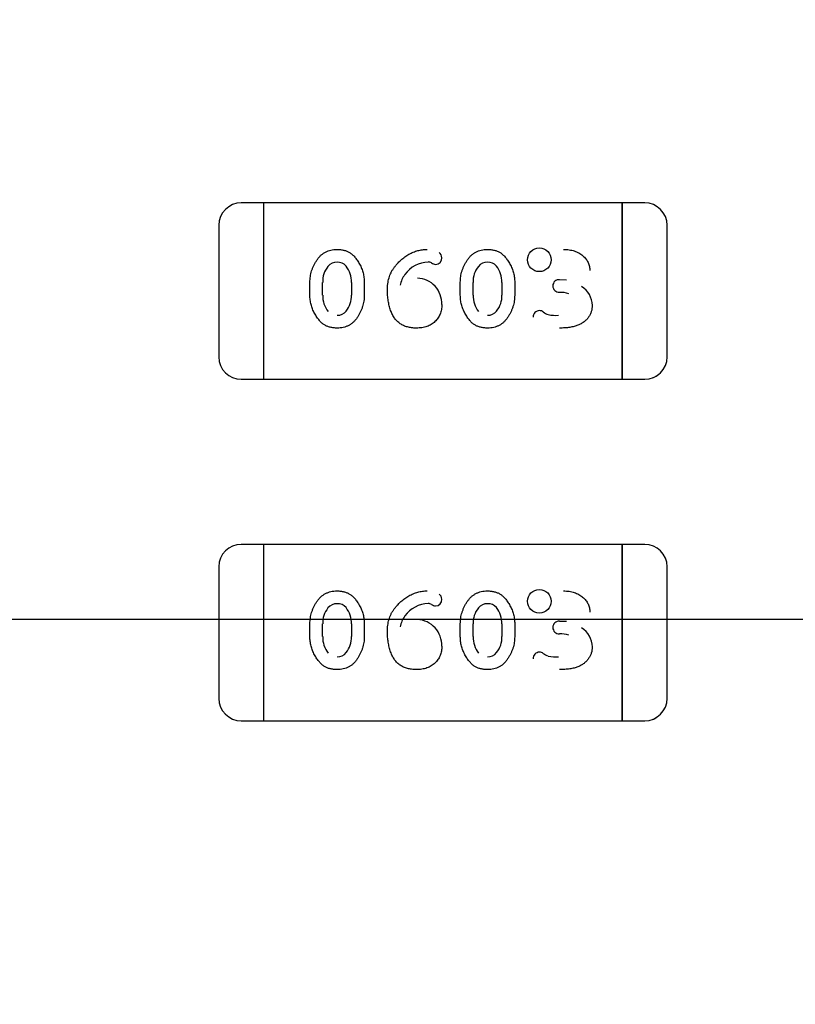
# Model space of a CAD drawing. Units: millimetres. Extents: x 0 to 415, y 0 to 291.
# Drawn here: x 210 to 211, y 267 to 267 of the extents above; entities that cross this region are included whole.
import ezdxf
from ezdxf.enums import TextEntityAlignment as Align
from ezdxf.lldxf.tags import DXFTag

# ---------------------------------------------------------------- set-up
doc = ezdxf.new("R2010")
doc.units = ezdxf.units.MM
doc.layers.add('Default', color=7, linetype='Continuous')
doc.layers.add('EL89770001', color=7, linetype='Continuous')
doc.styles.add('SEACAD_Solid_Edge_ISO', font='txt')
doc.styles.add('SEACAD_Solid_Edge_ISOB', font='seisobd.ttf')
tags = doc.linetypes.add('HIDDEN2', pattern=[4.762499999999999, 3.175, -1.5875]).pattern_tags.tags
tags[6:7] = [DXFTag(74, 4), DXFTag(75, 0), DXFTag(340, '0'), DXFTag(46, 0.0), DXFTag(50, 0.0), DXFTag(44, 0.0), DXFTag(45, 0.0)]
tags[4:5] = [DXFTag(74, 4), DXFTag(75, 0), DXFTag(340, '0'), DXFTag(46, 0.0), DXFTag(50, 0.0), DXFTag(44, 0.0), DXFTag(45, 0.0)]
doc.dimstyles.new('ANGELOPO', dxfattribs={"dimtxt": 2.8, "dimasz": 2.24, "dimexe": 0.5599999999999999, "dimexo": 0.84, "dimgap": 0.5599999999999999, "dimtad": 1, "dimdec": 1, "dimlfac": 16.66666666666666, "dimtxsty": 'SEACAD_Solid_Edge_ISO', "dimblk1": '_SE_FILLED', "dimblk2": '_SE_FILLED', "dimsah": 1, "dimcen": 1.4, "dimadec": 1, "dimazin": 0, "dimtfac": 0.7, "dimtmove": 0, "dimatfit": 3, "dimfxl": 1, "dimarcsym": 0})

# ---------------------------------------------------------------- blocks, each defined once
blk = doc.blocks.new('SE')
at = {"layer": 'EL89770001', "color": 7, "linetype": 'HIDDEN2'}
for p, q in [((210.3885777448389, 267.3853381949032), (210.3825769948389, 267.3853381949032)), ((210.3885777448389, 267.3853381949032), (210.3885777448389, 267.3806137949032)), ((210.3885777448389, 267.3853381949032), (210.3885777448389, 267.3806137949032)), ((210.4845897448389, 267.3853381949032), (210.3885777448389, 267.3853381949032)), ((210.4845897448389, 267.3853381949032), (210.4845897448389, 267.3806137949032)), ((210.4905904948389, 267.3853381949032), (210.4845897448389, 267.3853381949032)), ((210.4845897448389, 267.3806137949032), (210.4845897448389, 267.3853381949032)), ((210.3765762448389, 267.3793374449032), (210.3765762448389, 267.3440949449032)), ((210.3885777448389, 267.3806137949032), (210.3885777448389, 267.3428185949032)), ((210.3885777448389, 267.3806137949032), (210.3885777448389, 267.3428185949032)), ((210.4845897448389, 267.3806137949032), (210.4845897448389, 267.3428185949032)), ((210.4845897448389, 267.3428185949032), (210.4845897448389, 267.3806137949032)), ((210.4965912448389, 267.3440949449032), (210.4965912448389, 267.3793374449032)), ((210.4009663900002, 267.3605886346209), (210.4009663900002, 267.3640826197015)), ((210.4043811324715, 267.3606417414309), (210.4043811324715, 267.3640302647592)), ((210.404389662507, 267.3640302647592), (210.4044021325517, 267.3640224541053)), ((210.4121081574845, 267.3640295184441), (210.4121081574845, 267.3606410539932)), ((210.4155230480647, 267.3640826197015), (210.4155230480647, 267.3605886346209)), ((210.4412294867744, 267.3605886346209), (210.4412294867744, 267.3640826197015)), ((210.4446442292457, 267.3606417414309), (210.4446442292457, 267.3640302647195)), ((210.4446527585408, 267.3640302647195), (210.4446652292347, 267.3640224541006)), ((210.4523712542587, 267.3640295184441), (210.4523712542587, 267.3606410539932)), ((210.4557861448389, 267.3640826197015), (210.4557861448389, 267.3605886346209)), ((210.4677990725657, 267.3647710030119), (210.4696498644554, 267.3647667147228)), ((210.4121006347415, 267.3606410539932), (210.412088809272, 267.3606490845075)), ((210.4523637315157, 267.3606410539932), (210.4523519060461, 267.3606490845075)), ((210.4677680035043, 267.3613902299841), (210.4677680779069, 267.3613887687453)), ((210.3885777448389, 267.3428185949032), (210.3885777448389, 267.3380941949032)), ((210.3885777448389, 267.3428185949032), (210.3885777448389, 267.3380941949032)), ((210.4845897448389, 267.3428185949032), (210.4845897448389, 267.3380941949032)), ((210.4845897448389, 267.3380941949032), (210.4845897448389, 267.3428185949032)), ((210.3825769948389, 267.3380941949032), (210.3885777448389, 267.3380941949032)), ((210.3885777448389, 267.3380941949032), (210.4845897448389, 267.3380941949032)), ((210.4845897448389, 267.3380941949032), (210.4905904948389, 267.3380941949032)), ((210.3885777448389, 267.2938981949032), (210.3825769948389, 267.2938981949032)), ((210.3885777448389, 267.2938981949032), (210.3885777448389, 267.2891737949032)), ((210.3885777448389, 267.2938981949032), (210.3885777448389, 267.2891737949032)), ((210.4845897448389, 267.2938981949032), (210.3885777448389, 267.2938981949032)), ((210.4845897448389, 267.2938981949032), (210.4845897448389, 267.2891737949032)), ((210.4905904948389, 267.2938981949032), (210.4845897448389, 267.2938981949032)), ((210.4845897448389, 267.2891737949032), (210.4845897448389, 267.2938981949032)), ((210.3885777448389, 267.2891737949032), (210.3885777448389, 267.2513785949032)), ((210.3885777448389, 267.2891737949032), (210.3885777448389, 267.2513785949032)), ((210.4845897448389, 267.2891737949032), (210.4845897448389, 267.2513785949032)), ((210.4845897448389, 267.2513785949031), (210.4845897448389, 267.2891737949031)), ((210.3765762448389, 267.2878974449032), (210.3765762448389, 267.2526549449032)), ((210.4965912448389, 267.2526549449032), (210.4965912448389, 267.2878974449032)), ((210.9659630857539, 267.2737912278499), (210.2639630857539, 267.2737912278499)), ((210.4677990725657, 267.2733310030119), (210.4696498644554, 267.2733267147228)), ((210.4009663900002, 267.2691486346209), (210.4009663900002, 267.2726426197016)), ((210.4043811324715, 267.2692017414309), (210.4043811324715, 267.2725902647592)), ((210.404389662507, 267.2725902647591), (210.4044021325517, 267.2725824541052)), ((210.4121081574845, 267.2725895184441), (210.4121081574845, 267.2692010539932)), ((210.4155230480647, 267.2726426197016), (210.4155230480647, 267.2691486346209)), ((210.4412294867744, 267.2691486346209), (210.4412294867744, 267.2726426197016)), ((210.4446442292457, 267.2692017414309), (210.4446442292457, 267.2725902647195)), ((210.4446527585408, 267.2725902647195), (210.4446652292347, 267.2725824541005)), ((210.4523712542587, 267.2725895184441), (210.4523712542587, 267.2692010539932)), ((210.4557861448389, 267.2726426197016), (210.4557861448389, 267.2691486346209)), ((210.4121006347415, 267.2692010539932), (210.412088809272, 267.2692090845076)), ((210.4523637315157, 267.2692010539932), (210.4523519060461, 267.2692090845076)), ((210.4677680035043, 267.2699502299841), (210.4677680779069, 267.2699487687453)), ((210.3885777448389, 267.2513785949031), (210.3885777448389, 267.2466541949032)), ((210.3885777448389, 267.2513785949031), (210.3885777448389, 267.2466541949032)), ((210.4845897448389, 267.2513785949031), (210.4845897448389, 267.2466541949032)), ((210.4845897448389, 267.2466541949032), (210.4845897448389, 267.2513785949031)), ((210.3825769948389, 267.2466541949032), (210.3885777448389, 267.2466541949032)), ((210.3885777448389, 267.2466541949032), (210.4845897448389, 267.2466541949032)), ((210.4845897448389, 267.2466541949032), (210.4905904948389, 267.2466541949032))]:
    blk.add_line(p, q, dxfattribs=at)
for centre, radius in [((210.4623862775326, 267.3700887824822), 0.003166184208659874), ((210.4623862775326, 267.3700887824822), 0.003164820443149792), ((210.4623862775326, 267.2786487824823), 0.003166184208659874), ((210.4623862775326, 267.2786487824823), 0.003164820443149792)]:
    blk.add_circle(centre, radius, dxfattribs=at)
for centre, radius, start, end in [((210.3825769948389, 267.3793374449032), 0.006000750000000588, 90, 180), ((210.4905904948389, 267.3793374449032), 0.0060007499999827, 0, 90), ((210.4345616795114, 267.3705855943038), 0.001741340833292484, 271.7672545299785, 1.344408098276913), ((210.4346708346962, 267.3706803483166), 0.001596796109063731, 358.0385897884048, 57.42772954225436), ((210.4106309124349, 267.3643643163233), 0.006233764731585188, 140.7044534608994, 183.0637291557952), ((210.4081489817049, 267.3664699323129), 0.002982400739743331, 88.29338734688703, 141.812601537901), ((210.4085129487978, 267.3667116570504), 0.002711793177102135, 38.43865256350016, 95.78889745748032), ((210.4053201736193, 267.3641775857836), 0.006787983865238644, 358.7509850930218, 38.43865256374232), ((210.4328855647765, 267.361421146942), 0.008060413829458704, 91.71542130684809, 143.8641293547899), ((210.4325715413434, 267.3675362145589), 0.001967267943564564, 61.31465797253941, 87.84210522712253), ((210.4347466879235, 267.3707175754753), 0.001886602828208386, 229.8543818295234, 266.0436944803521), ((210.4508940092091, 267.3643643163233), 0.006233764731584564, 140.7044534608994, 183.0637291557952), ((210.4484120784791, 267.3664699323129), 0.002982400739743331, 88.2995320136284, 141.8126015382385), ((210.448776045572, 267.3667116570504), 0.002711793177101078, 38.43865256387347, 95.79561541216557), ((210.4455832703935, 267.3641775857836), 0.006787983865239622, 358.7509850930218, 38.43865256389146), ((210.4317543356157, 267.3621698111917), 0.006686644967413832, 143.3297533874538, 170.6222031118531), ((210.4294925966706, 267.3584023444789), 0.006776924328559859, 357.2943470849587, 87.96606199548859), ((210.4676926660941, 267.3630753125043), 0.001688200141906399, 179.6502255842419, 272.5687448316975), ((210.4676926660941, 267.3630753125043), 0.001686690149656266, 179.3093687816583, 272.5685083553058), ((210.4676272868817, 267.3631585521642), 0.001612844546263854, 83.98262225958656, 182.5833843236592), ((210.4705152177685, 267.3577744340146), 0.006075381414705214, 1.037199683967142, 58.56638257055849), ((210.4112985641736, 267.360494302274), 0.006917431702014407, 178.7795293822562, 218.0453581920614), ((210.4058458516526, 267.3603137035235), 0.006247786175871068, 320.7302565766932, 2.995899895902336), ((210.4515616609478, 267.360494302274), 0.006917431702016046, 178.7795293822562, 218.0453581919163), ((210.4461089484267, 267.3603137035235), 0.006247786175870652, 320.7302565766932, 2.995899895888713), ((210.4678931732234, 267.3532865920133), 0.008086382442418443, 72.81201531313366, 90.88124284328491), ((210.4678931732234, 267.3532865920133), 0.008086697537513938, 72.81201531316052, 90.8810710842766), ((210.4083478308594, 267.3581905781937), 0.002972577841450653, 268.4822656431471, 321.8875419326265), ((210.4486109276336, 267.3581905781937), 0.002972577841450817, 268.4822656425994, 321.8875419329646), ((210.462454520948, 267.3547684012897), 0.001711364224878556, 91.31528856532587, 182.1523612306268), ((210.4624824427076, 267.3551200200477), 0.001358638587075819, 47.24971511856936, 92.8505773882476), ((210.4659966998321, 267.3596280410918), 0.004357326499646296, 233.5333680871407, 253.6986680342272), ((210.4667701223857, 267.3645885407794), 0.009377758711762049, 257.68172592604, 274.5455290743029), ((210.3825769948389, 267.3440949449032), 0.006000750000001117, 180, 270), ((210.4905904948389, 267.3440949449032), 0.006000750000000463, 270, 0), ((210.3826343046756, 267.3441186834148), 0.006058106346239046, 222.2298457321517, 224.7754875973056), ((210.4905754906156, 267.3441049704047), 0.006015762577252388, 292.5954856816427, 309.5578539820007), ((210.3825769948389, 267.2878974449032), 0.006000750000003455, 90, 180), ((210.4905904948389, 267.2878974449032), 0.006000749999990825, 0, 90), ((210.4325715413434, 267.2760962145588), 0.00196726794355872, 61.31465797253941, 87.84210522712253), ((210.4345616795114, 267.2791455943038), 0.001741340833292484, 271.7672545299208, 1.344408098276913), ((210.4346708346962, 267.2792403483166), 0.001596796109063731, 358.0385897863663, 57.42772954115629), ((210.4106309124349, 267.2729243163233), 0.006233764731585188, 140.7044534608994, 183.063729156317), ((210.4081489817049, 267.2750299323129), 0.002982400739739213, 88.29338734685452, 141.812601537901), ((210.4085129487978, 267.2752716570504), 0.002711793177108763, 38.43865256444087, 95.78889745735918), ((210.4053201736193, 267.2727375857835), 0.006787983865238644, 358.7509850935015, 38.43865256411814), ((210.4328855647765, 267.269981146942), 0.008060413829458704, 91.71542130686018, 143.8641293555617), ((210.4347466879235, 267.2792775754753), 0.001886602828208386, 229.8543818284104, 266.0436944802329), ((210.4508940092091, 267.2729243163233), 0.006233764731584564, 140.7044534608994, 183.063729156317), ((210.4484120784791, 267.2750299323129), 0.002982400739739213, 88.2995320136284, 141.8126015382385), ((210.448776045572, 267.2752716570504), 0.002711793177107705, 38.43865256481419, 95.79561541216557), ((210.4455832703935, 267.2727375857835), 0.006787983865239622, 358.7509850935015, 38.43865256426728), ((210.4317543356157, 267.2707298111917), 0.006686644967413832, 143.3297533875992, 170.6222031118531), ((210.4294925966706, 267.2669623444789), 0.006776924328559851, 357.2943470854388, 87.96606199548859), ((210.4676272868817, 267.2717185521643), 0.001612844546263554, 83.98262225958656, 182.5833843236592), ((210.4676926660941, 267.2716353125043), 0.001688200141906399, 179.650225586171, 272.5687448316111), ((210.4676926660941, 267.2716353125043), 0.001686690149662921, 179.3093687835891, 272.5685083553058), ((210.4705152177685, 267.2663344340147), 0.006075381414699422, 1.03719968343115, 58.56638257027892), ((210.4112985641736, 267.269054302274), 0.006917431702014243, 178.7795293822512, 218.0453581920614), ((210.4058458516526, 267.2688737035235), 0.00624778617587072, 320.7302565766932, 2.995899896422909), ((210.4515616609478, 267.269054302274), 0.006917431702015882, 178.7795293822562, 218.0453581919163), ((210.4461089484267, 267.2688737035235), 0.006247786175870304, 320.7302565766933, 2.995899896409287), ((210.4678931732234, 267.2618465920132), 0.008086382442418385, 72.81201531344506, 90.88124284328491), ((210.4678931732234, 267.2618465920132), 0.008086697537513876, 72.81201531327952, 90.8810710842704), ((210.4083478308594, 267.2667505781936), 0.002972577841446541, 268.4822656431181, 321.8875419326265), ((210.4486109276336, 267.2667505781936), 0.002972577841450817, 268.4822656425704, 321.8875419329646), ((210.462454520948, 267.2633284012898), 0.001711364224878306, 91.31528856532587, 182.1523612306268), ((210.4624824427076, 267.2636800200476), 0.001358638587069166, 47.24971512019657, 92.85057738812837), ((210.4659966998321, 267.2681880410918), 0.004357326499640816, 233.5333680875849, 253.6986680342272), ((210.4667701223857, 267.2731485407794), 0.009377758711762003, 257.68172592604, 274.5455290743029), ((210.3825769948389, 267.2526549449032), 0.006000749999992066, 180, 270), ((210.4905904948389, 267.2526549449032), 0.006000749999994895, 270, 0), ((210.3826343046756, 267.2526786834148), 0.006058106346233455, 222.2298457321517, 224.7754875978765), ((210.4905754906156, 267.2526649704047), 0.006015762577285456, 292.5954856818926, 309.5578539820733)]:
    blk.add_arc(centre, radius, start, end, dxfattribs=at)
for points, knots in [([(210.4009663900002, 267.3640826197015), (210.4009719074707, 267.3643393559224), (210.4009829047986, 267.3648510781699), (210.4010736592612, 267.3656130328763), (210.4012180914914, 267.3663691344912), (210.4014281156872, 267.3671152388456), (210.4016891968178, 267.3678575269153), (210.4020163606634, 267.3685861694061), (210.4023949485795, 267.3693118710048), (210.4028281488199, 267.3700186942666), (210.4033125452348, 267.3706858115605), (210.4038614433119, 267.3712703042222), (210.4044622936932, 267.3717637166671), (210.4051109253139, 267.3721715768902), (210.4058160106881, 267.3724824644957), (210.4065708426581, 267.3727034497624), (210.407374889256, 267.3728438997529), (210.4079279559988, 267.3728585050779), (210.4082108438308, 267.3728659755483)], [0, 0, 0, 0, 0.06076473292959248, 0.1211152271882246, 0.181407694436836, 0.2428372339179813, 0.3044398447512228, 0.3675279145884479, 0.4317557911722661, 0.4981058118802127, 0.5636408226097681, 0.6265888752813726, 0.6873692072185008, 0.7472405147187161, 0.8074203954152438, 0.8691660744714438, 0.9330798207709096, 1, 1, 1, 1]), ([(210.4082108438308, 267.3728659755483), (210.4085325234255, 267.3728561558373), (210.4091540497487, 267.3728371828934), (210.4100494235532, 267.372680097213), (210.41086974028, 267.3724221382585), (210.4114949894309, 267.3721070249612), (210.411960860393, 267.3717988866334), (210.4123024616246, 267.3715179971778), (210.4126379785286, 267.3711937701377), (210.4129753867062, 267.3708292716059), (210.4133032526703, 267.3704143551904), (210.4136307013315, 267.3699580964487), (210.4139508077852, 267.369454026404), (210.4142662418999, 267.3689169810397), (210.4145613560369, 267.3683503218542), (210.4148160032334, 267.3677657982216), (210.4150351181767, 267.3671731485433), (210.4152165720925, 267.3665726228976), (210.4153482064802, 267.3659616472783), (210.4154542008777, 267.3653439129813), (210.4155113693352, 267.3647160534435), (210.4155191501148, 267.3642940376442), (210.4155230480647, 267.3640826197015)], [0, 0, 0, 0, 0.07581363348885192, 0.1464816844542723, 0.2136077297994541, 0.2779120387263811, 0.3108286164224445, 0.3451673217367215, 0.3820261417200843, 0.4207925813881122, 0.4621994709090264, 0.5066403022684599, 0.5531742736530672, 0.6029533745224875, 0.6534825939348728, 0.7037318311457856, 0.7531960004435054, 0.8024197093485113, 0.8515183260337447, 0.900484143813064, 0.950145379386925, 1, 1, 1, 1]), ([(210.4217173706453, 267.3619533213144), (210.4217235732814, 267.3622454456685), (210.4217356923328, 267.3628162142911), (210.4218121815996, 267.3636543724272), (210.4219482394622, 267.3644548098104), (210.4221365130904, 267.3652180545348), (210.4223729196916, 267.3659463920239), (210.4226693182779, 267.3666339263538), (210.4230178401691, 267.3672856338326), (210.4234222907034, 267.3678950724905), (210.4238641956658, 267.368464943143), (210.4243177424998, 267.3690120383231), (210.4247982232727, 267.3695172536026), (210.4252915751309, 267.3699948154166), (210.4258074973625, 267.370434826107), (210.4263370083755, 267.3708484955827), (210.4268930865022, 267.3712199228928), (210.4274609254546, 267.3715649289842), (210.4280458008963, 267.3718675627476), (210.4286380616515, 267.3721356996247), (210.4292385257112, 267.3723644559777), (210.4298497490865, 267.3725490386688), (210.4304696700687, 267.3726881396303), (210.43109659738, 267.3727898399994), (210.4317300985659, 267.3728560837051), (210.4321556097571, 267.3728626747919), (210.4323687018953, 267.3728659755483)], [0, 0, 0, 0, 0.05182813558207876, 0.1012646605856855, 0.1491604491633529, 0.1957349828045359, 0.2406233422530158, 0.2848527525564136, 0.3283869160163397, 0.3715668877409723, 0.4144394367331508, 0.4562852850730144, 0.4975854188420472, 0.5380663380592071, 0.5780474673950069, 0.6178314519465574, 0.6572015476383575, 0.6966132278103974, 0.7356542978977871, 0.773953012172023, 0.8119037053346803, 0.8495673609500772, 0.8871275821782769, 0.9245315681164813, 0.9622060950427164, 1, 1, 1, 1]), ([(210.4412294867744, 267.3640826197015), (210.4412350042449, 267.3643393559224), (210.4412460015728, 267.3648510781699), (210.4413367560354, 267.3656130328763), (210.4414811882656, 267.3663691344912), (210.4416912124614, 267.3671152388456), (210.441952293592, 267.3678575269153), (210.4422794574376, 267.3685861694061), (210.4426580453537, 267.3693118710048), (210.4430912455941, 267.3700186942666), (210.443575642009, 267.3706858115605), (210.4441245400861, 267.3712703042222), (210.4447253904673, 267.3717637166671), (210.4453740220881, 267.3721715768902), (210.4460791074623, 267.3724824644957), (210.4468339394323, 267.3727034497624), (210.4476379860302, 267.3728438997529), (210.448191052773, 267.3728585050779), (210.448473940605, 267.3728659755483)], [0, 0, 0, 0, 0.06076473292959248, 0.1211152271882246, 0.181407694436836, 0.2428372339179812, 0.3044398447512228, 0.3675279145884479, 0.4317557911722661, 0.4981058118802127, 0.5636408226097681, 0.6265888752813725, 0.6873692072185008, 0.747240514718716, 0.8074203954152437, 0.8691660744714438, 0.9330798207709093, 1, 1, 1, 1]), ([(210.448473940605, 267.3728659755483), (210.4487956201996, 267.3728561558373), (210.4494171465229, 267.3728371828934), (210.4503125203274, 267.372680097213), (210.4511328370542, 267.3724221382585), (210.4517580862051, 267.3721070249612), (210.4522239571672, 267.3717988866334), (210.4525655583988, 267.3715179971778), (210.4529010753027, 267.3711937701377), (210.4532384834804, 267.3708292716059), (210.4535663494445, 267.3704143551904), (210.4538937981057, 267.3699580964487), (210.4542139045593, 267.369454026404), (210.4545293386741, 267.3689169810397), (210.454824452811, 267.3683503218542), (210.4550791000075, 267.3677657982216), (210.4552982149509, 267.3671731485433), (210.4554796688667, 267.3665726228976), (210.4556113032544, 267.3659616472783), (210.4557172976519, 267.3653439129813), (210.4557744661093, 267.3647160534435), (210.455782246889, 267.3642940376442), (210.4557861448389, 267.3640826197015)], [0, 0, 0, 0, 0.07581363348885191, 0.1464816844542723, 0.213607729799454, 0.277912038726381, 0.3108286164224444, 0.3451673217367215, 0.3820261417200842, 0.420792581388112, 0.4621994709090262, 0.5066403022684598, 0.553174273653067, 0.6029533745224874, 0.6534825939348725, 0.7037318311457854, 0.7531960004435051, 0.8024197093485111, 0.8515183260337447, 0.9004841438130639, 0.950145379386925, 1, 1, 1, 1]), ([(210.4688522940324, 267.3728659755483), (210.4691122076574, 267.3728619202082), (210.4696203471823, 267.3728539918873), (210.4703630488306, 267.3727748312271), (210.4710675003334, 267.3726458494206), (210.4717310536495, 267.3724615919066), (210.4723558759622, 267.3722295815194), (210.4729395631863, 267.3719426984395), (210.473485010885, 267.3716029168172), (210.4739839755173, 267.3712111517486), (210.4744369994372, 267.3707895113999), (210.4748330717847, 267.3703408870951), (210.4751689569759, 267.3698714437744), (210.4754423609859, 267.3693775008522), (210.4756575577004, 267.3688635297837), (210.4758058754942, 267.36832675409), (210.475903189913, 267.3677704926393), (210.4759128098985, 267.3673915157166), (210.475917693226, 267.36719913825)], [0, 0, 0, 0, 0.07712452457207501, 0.1507809345383991, 0.2214007949995049, 0.2894734486698635, 0.3549278275010292, 0.4189533593244392, 0.482191680508094, 0.5453084400157193, 0.6069607787832754, 0.6656508360583467, 0.7226465526275392, 0.7779416170763002, 0.832893572872714, 0.8876134996702081, 0.9429500084842904, 1, 1, 1, 1]), ([(210.408259236976, 267.3518052787741), (210.4079358781492, 267.3518146825471), (210.4073091495526, 267.3518329087802), (210.4064096386241, 267.3519961372826), (210.4055837603579, 267.352254239315), (210.4049577395654, 267.352570742749), (210.4044922957779, 267.3528848732959), (210.4041501933883, 267.3531648055028), (210.4038162393498, 267.353494047981), (210.4034813710497, 267.3538595294946), (210.4031585094538, 267.3542757653389), (210.4028336296406, 267.3547297382582), (210.4025138369068, 267.3552304645654), (210.4022042739566, 267.3557691415755), (210.4019127812915, 267.3563353025871), (210.4016663910972, 267.3569200366887), (210.4014415719064, 267.3575079268081), (210.4012711195196, 267.358107974914), (210.4011329137324, 267.3587167425043), (210.401038397231, 267.3593329279088), (210.400977057508, 267.3599582813792), (210.4009699685881, 267.3603771724366), (210.4009663900002, 267.3605886346209)], [0, 0, 0, 0, 0.07624133882295402, 0.1477696705228196, 0.2149379066449236, 0.2797939718364945, 0.3124152174042485, 0.3473110446623546, 0.3839190027765934, 0.4229907767146769, 0.4641869853892234, 0.5081247793883206, 0.5546879988002159, 0.6043075059694757, 0.6546948262052067, 0.7048241436778893, 0.7539624663967365, 0.8031096335715221, 0.8518676126873439, 0.9011795851966099, 0.9501140442298183, 1, 1, 1, 1]), ([(210.4155230480647, 267.3605886346209), (210.4155173124456, 267.36033193754), (210.4155058444933, 267.3598186904406), (210.4154177122339, 267.359052686741), (210.4152645162933, 267.358296916249), (210.4150628002844, 267.3575465061251), (210.4147943656333, 267.356806615167), (210.414469674305, 267.3560738941874), (210.4140837099148, 267.3553510731523), (210.4136517358562, 267.3546429638193), (210.4131688652371, 267.3539756931999), (210.4126162611199, 267.353396700374), (210.4120185514977, 267.3529000846773), (210.4113631263419, 267.3525020393179), (210.4106592813748, 267.3521881972072), (210.4099039739034, 267.3519679706405), (210.4090984645554, 267.3518270303055), (210.4085437535021, 267.3518126530195), (210.408259236976, 267.3518052787741)], [0, 0, 0, 0, 0.06068872975606038, 0.1213426908299452, 0.1820074443169929, 0.2428912286117201, 0.3049043182734331, 0.3679134789591078, 0.4322388045072962, 0.4985058360882508, 0.5639588770871286, 0.6265510608055124, 0.687255370058217, 0.7471757425508255, 0.807280351593958, 0.8689488005310755, 0.9327826049412759, 1, 1, 1, 1]), ([(210.4294602738711, 267.3518052787741), (210.4292456295471, 267.3518092484961), (210.4288269567801, 267.3518169916053), (210.4282124058508, 267.3518700989266), (210.4276290166311, 267.3519620423925), (210.427071870685, 267.3520868796091), (210.4265452419671, 267.3522526318006), (210.4260444001894, 267.3524480402605), (210.4255774586085, 267.3526897481514), (210.4251348384906, 267.3529594170527), (210.4247197733211, 267.3532703635479), (210.4243394646438, 267.3536272847917), (210.4239764155088, 267.354015576234), (210.4236461305156, 267.3544480437853), (210.423331717811, 267.3549136596504), (210.4230542055513, 267.3554247781449), (210.4227958487135, 267.3559714298904), (210.4224936238857, 267.356761650255), (210.4221768160888, 267.3578085128868), (210.4219164605913, 267.3591315519182), (210.4217444650285, 267.3605195918205), (210.4217265260041, 267.3614688552983), (210.4217173706453, 267.3619533213144)], [0, 0, 0, 0, 0.04436251732655559, 0.0865309528624705, 0.1273669154250706, 0.1663507217968442, 0.2044184578300006, 0.2413794957099689, 0.2773142939751638, 0.3129384198736628, 0.348412456625555, 0.3842744888042135, 0.4206076604781149, 0.458153523454049, 0.4966206610476011, 0.536613618649013, 0.5782261433712543, 0.6215042416733533, 0.7113670626306049, 0.803887772952404, 0.8999121828954025, 1, 1, 1, 1]), ([(210.4485223337502, 267.3518052787741), (210.4481989749235, 267.3518146825471), (210.4475722463268, 267.3518329087802), (210.4466727353983, 267.3519961372826), (210.445846857132, 267.352254239315), (210.4452208363396, 267.352570742749), (210.4447553925521, 267.3528848732959), (210.4444132901625, 267.3531648055028), (210.444079336124, 267.353494047981), (210.4437444678238, 267.3538595294946), (210.443421606228, 267.3542757653389), (210.4430967264148, 267.3547297382582), (210.442776933681, 267.3552304645654), (210.4424673707308, 267.3557691415755), (210.4421758780658, 267.3563353025871), (210.4419294878714, 267.3569200366887), (210.4417046686806, 267.3575079268081), (210.4415342162939, 267.358107974914), (210.4413960105066, 267.3587167425043), (210.4413014940052, 267.3593329279088), (210.4412401542822, 267.3599582813792), (210.4412330653623, 267.3603771724366), (210.4412294867744, 267.3605886346209)], [0, 0, 0, 0, 0.07624133882295402, 0.1477696705228196, 0.2149379066449236, 0.2797939718364944, 0.3124152174042485, 0.3473110446623546, 0.3839190027765934, 0.4229907767146769, 0.4641869853892234, 0.5081247793883206, 0.5546879988002159, 0.6043075059694757, 0.6546948262052071, 0.7048241436778894, 0.7539624663967365, 0.803109633571522, 0.8518676126873438, 0.9011795851966099, 0.9501140442298184, 1, 1, 1, 1]), ([(210.4557861448389, 267.3605886346209), (210.4557804092198, 267.36033193754), (210.4557689412675, 267.3598186904406), (210.4556808090081, 267.359052686741), (210.4555276130675, 267.358296916249), (210.4553258970586, 267.3575465061251), (210.4550574624075, 267.356806615167), (210.4547327710791, 267.3560738941874), (210.454346806689, 267.3553510731523), (210.4539148326304, 267.3546429638193), (210.4534319620113, 267.3539756931999), (210.4528793578941, 267.353396700374), (210.4522816482718, 267.3529000846773), (210.4516262231161, 267.3525020393179), (210.450922378149, 267.3521881972072), (210.4501670706776, 267.3519679706405), (210.4493615613296, 267.3518270303055), (210.4488068502762, 267.3518126530195), (210.4485223337502, 267.3518052787741)], [0, 0, 0, 0, 0.06068872975606038, 0.1213426908299451, 0.1820074443169928, 0.2428912286117201, 0.3049043182734332, 0.3679134789591078, 0.4322388045072963, 0.4985058360882508, 0.5639588770871289, 0.6265510608055124, 0.6872553700582175, 0.7471757425508255, 0.807280351593958, 0.8689488005310754, 0.9327826049412762, 1, 1, 1, 1]), ([(210.4362740287098, 267.3580818697016), (210.4362688377168, 267.3578524888107), (210.4362586723888, 267.3574033007769), (210.4361679573505, 267.3567492738478), (210.4360307300802, 267.3561267458729), (210.4358245005897, 267.355541162976), (210.4355685918734, 267.3549848398193), (210.4352515068892, 267.3544640392165), (210.4348763792949, 267.3539775056977), (210.4344459747145, 267.3535286692512), (210.4339677231341, 267.3531231303531), (210.4334474771856, 267.3527658434768), (210.4328810178677, 267.352470073354), (210.4322732236027, 267.3522301265751), (210.4316283400846, 267.3520340746206), (210.4309409939448, 267.351899524508), (210.4302137005703, 267.351823650515), (210.4297153213066, 267.3518114979132), (210.4294602738711, 267.3518052787741)], [0, 0, 0, 0, 0.06582443993010667, 0.1289015428711511, 0.1892341939409173, 0.2485539839847684, 0.3067788821923125, 0.3647619793055227, 0.4232148364354885, 0.4828321966481626, 0.5429636403881412, 0.6029540162399766, 0.6636535207137119, 0.7260055360802895, 0.7903285439098006, 0.856906305961233, 0.9267712716985079, 1, 1, 1, 1]), ([(210.4765371254841, 267.3578834578064), (210.4765248784774, 267.3576033993108), (210.47650060993, 267.3570484381619), (210.4763102465109, 267.356234293945), (210.4759943147683, 267.3554567189747), (210.4755652264648, 267.3547170830115), (210.4750174808474, 267.3540338666083), (210.4743447574311, 267.3534412275563), (210.4735654438099, 267.3529336433627), (210.4728360417251, 267.3525926341169), (210.4721984815147, 267.3523627711756), (210.4716744805261, 267.3522131707136), (210.471112980267, 267.3520905284255), (210.4705181010611, 267.3519809913204), (210.4698857548178, 267.3519072220507), (210.4692192489158, 267.3518499335624), (210.468515683786, 267.3518077684794), (210.468034515307, 267.3518061230074), (210.4677876448389, 267.3518052787741)], [0, 0, 0, 0, 0.0700383336736319, 0.1387872702796414, 0.2079816320163833, 0.2794390276163666, 0.35207163374346, 0.4261308102734804, 0.5028320777674019, 0.5840967343438612, 0.6270038506852328, 0.6723648568740018, 0.7203568515124573, 0.7708009268794287, 0.8236789249687668, 0.8796008149725193, 0.938227451564018, 1, 1, 1, 1]), ([(210.4009663900002, 267.2726426197016), (210.4009719074707, 267.2728993559223), (210.4009829047986, 267.2734110781699), (210.4010736592612, 267.2741730328763), (210.4012180914914, 267.2749291344912), (210.4014281156872, 267.2756752388457), (210.4016891968178, 267.2764175269153), (210.4020163606634, 267.2771461694061), (210.4023949485795, 267.2778718710048), (210.4028281488199, 267.2785786942666), (210.4033125452348, 267.2792458115605), (210.4038614433119, 267.2798303042221), (210.4044622936932, 267.2803237166672), (210.4051109253139, 267.2807315768902), (210.4058160106881, 267.2810424644957), (210.4065708426581, 267.2812634497623), (210.407374889256, 267.2814038997529), (210.4079279559988, 267.2814185050779), (210.4082108438308, 267.2814259755483)], [0, 0, 0, 0, 0.06076473292959248, 0.1211152271882246, 0.181407694436836, 0.2428372339179813, 0.3044398447512228, 0.3675279145884479, 0.4317557911722661, 0.4981058118802127, 0.5636408226097681, 0.6265888752813726, 0.6873692072185008, 0.7472405147187161, 0.8074203954152438, 0.8691660744714438, 0.9330798207709096, 1, 1, 1, 1]), ([(210.4082108438308, 267.2814259755483), (210.4085325234255, 267.2814161558373), (210.4091540497487, 267.2813971828933), (210.4100494235532, 267.281240097213), (210.41086974028, 267.2809821382585), (210.4114949894309, 267.2806670249612), (210.411960860393, 267.2803588866335), (210.4123024616246, 267.2800779971778), (210.4126379785286, 267.2797537701377), (210.4129753867062, 267.279389271606), (210.4133032526703, 267.2789743551904), (210.4136307013315, 267.2785180964487), (210.4139508077852, 267.2780140264039), (210.4142662418999, 267.2774769810396), (210.4145613560369, 267.2769103218542), (210.4148160032334, 267.2763257982216), (210.4150351181767, 267.2757331485433), (210.4152165720925, 267.2751326228977), (210.4153482064802, 267.2745216472783), (210.4154542008777, 267.2739039129813), (210.4155113693352, 267.2732760534435), (210.4155191501148, 267.2728540376442), (210.4155230480647, 267.2726426197016)], [0, 0, 0, 0, 0.07581363348885192, 0.1464816844542723, 0.2136077297994541, 0.2779120387263811, 0.3108286164224445, 0.3451673217367215, 0.3820261417200843, 0.4207925813881122, 0.4621994709090264, 0.5066403022684599, 0.5531742736530672, 0.6029533745224875, 0.6534825939348728, 0.7037318311457856, 0.7531960004435054, 0.8024197093485113, 0.8515183260337447, 0.900484143813064, 0.950145379386925, 1, 1, 1, 1]), ([(210.4217173706453, 267.2705133213145), (210.4217235732814, 267.2708054456684), (210.4217356923328, 267.271376214291), (210.4218121815996, 267.2722143724272), (210.4219482394622, 267.2730148098104), (210.4221365130904, 267.2737780545347), (210.4223729196916, 267.2745063920239), (210.4226693182779, 267.2751939263538), (210.4230178401691, 267.2758456338326), (210.4234222907034, 267.2764550724905), (210.4238641956658, 267.2770249431429), (210.4243177424998, 267.2775720383231), (210.4247982232727, 267.2780772536026), (210.4252915751309, 267.2785548154166), (210.4258074973625, 267.2789948261071), (210.4263370083755, 267.2794084955827), (210.4268930865022, 267.2797799228928), (210.4274609254546, 267.2801249289842), (210.4280458008963, 267.2804275627475), (210.4286380616515, 267.2806956996246), (210.4292385257112, 267.2809244559778), (210.4298497490865, 267.2811090386688), (210.4304696700687, 267.2812481396303), (210.43109659738, 267.2813498399994), (210.4317300985659, 267.2814160837051), (210.4321556097571, 267.2814226747919), (210.4323687018953, 267.2814259755483)], [0, 0, 0, 0, 0.05182813558207876, 0.1012646605856855, 0.1491604491633529, 0.1957349828045359, 0.2406233422530158, 0.2848527525564136, 0.3283869160163397, 0.3715668877409723, 0.4144394367331508, 0.4562852850730144, 0.4975854188420472, 0.5380663380592071, 0.5780474673950069, 0.6178314519465574, 0.6572015476383575, 0.6966132278103974, 0.7356542978977871, 0.773953012172023, 0.8119037053346803, 0.8495673609500772, 0.8871275821782769, 0.9245315681164813, 0.9622060950427164, 1, 1, 1, 1]), ([(210.4412294867744, 267.2726426197016), (210.4412350042449, 267.2728993559223), (210.4412460015728, 267.2734110781699), (210.4413367560354, 267.2741730328763), (210.4414811882656, 267.2749291344912), (210.4416912124614, 267.2756752388457), (210.441952293592, 267.2764175269153), (210.4422794574376, 267.2771461694061), (210.4426580453537, 267.2778718710048), (210.4430912455941, 267.2785786942666), (210.443575642009, 267.2792458115605), (210.4441245400861, 267.2798303042221), (210.4447253904673, 267.2803237166672), (210.4453740220881, 267.2807315768902), (210.4460791074623, 267.2810424644957), (210.4468339394323, 267.2812634497623), (210.4476379860302, 267.2814038997529), (210.448191052773, 267.2814185050779), (210.448473940605, 267.2814259755483)], [0, 0, 0, 0, 0.06076473292959248, 0.1211152271882246, 0.181407694436836, 0.2428372339179812, 0.3044398447512228, 0.3675279145884479, 0.4317557911722661, 0.4981058118802127, 0.5636408226097681, 0.6265888752813725, 0.6873692072185008, 0.747240514718716, 0.8074203954152437, 0.8691660744714438, 0.9330798207709093, 1, 1, 1, 1]), ([(210.448473940605, 267.2814259755483), (210.4487956201996, 267.2814161558373), (210.4494171465229, 267.2813971828933), (210.4503125203274, 267.281240097213), (210.4511328370542, 267.2809821382585), (210.4517580862051, 267.2806670249612), (210.4522239571672, 267.2803588866335), (210.4525655583988, 267.2800779971778), (210.4529010753027, 267.2797537701377), (210.4532384834804, 267.279389271606), (210.4535663494445, 267.2789743551904), (210.4538937981057, 267.2785180964487), (210.4542139045593, 267.2780140264039), (210.4545293386741, 267.2774769810396), (210.454824452811, 267.2769103218542), (210.4550791000075, 267.2763257982216), (210.4552982149509, 267.2757331485433), (210.4554796688667, 267.2751326228977), (210.4556113032544, 267.2745216472783), (210.4557172976519, 267.2739039129813), (210.4557744661093, 267.2732760534435), (210.455782246889, 267.2728540376442), (210.4557861448389, 267.2726426197016)], [0, 0, 0, 0, 0.07581363348885191, 0.1464816844542723, 0.213607729799454, 0.277912038726381, 0.3108286164224444, 0.3451673217367215, 0.3820261417200842, 0.420792581388112, 0.4621994709090262, 0.5066403022684598, 0.553174273653067, 0.6029533745224874, 0.6534825939348725, 0.7037318311457854, 0.7531960004435051, 0.8024197093485111, 0.8515183260337447, 0.9004841438130639, 0.950145379386925, 1, 1, 1, 1]), ([(210.4688522940324, 267.2814259755483), (210.4691122076574, 267.2814219202082), (210.4696203471823, 267.2814139918873), (210.4703630488306, 267.2813348312271), (210.4710675003334, 267.2812058494205), (210.4717310536495, 267.2810215919067), (210.4723558759622, 267.2807895815194), (210.4729395631863, 267.2805026984395), (210.473485010885, 267.2801629168172), (210.4739839755173, 267.2797711517487), (210.4744369994372, 267.2793495113999), (210.4748330717847, 267.2789008870951), (210.4751689569759, 267.2784314437744), (210.4754423609859, 267.2779375008522), (210.4756575577004, 267.2774235297837), (210.4758058754942, 267.2768867540901), (210.475903189913, 267.2763304926393), (210.4759128098985, 267.2759515157166), (210.475917693226, 267.27575913825)], [0, 0, 0, 0, 0.07712452457207501, 0.1507809345383991, 0.2214007949995049, 0.2894734486698635, 0.3549278275010292, 0.4189533593244392, 0.482191680508094, 0.5453084400157193, 0.6069607787832754, 0.6656508360583467, 0.7226465526275392, 0.7779416170763002, 0.832893572872714, 0.8876134996702081, 0.9429500084842904, 1, 1, 1, 1]), ([(210.4294602738711, 267.2603652787741), (210.4292456295471, 267.260369248496), (210.4288269567801, 267.2603769916053), (210.4282124058508, 267.2604300989266), (210.4276290166311, 267.2605220423926), (210.427071870685, 267.2606468796091), (210.4265452419671, 267.2608126318005), (210.4260444001894, 267.2610080402605), (210.4255774586085, 267.2612497481513), (210.4251348384906, 267.2615194170527), (210.4247197733211, 267.261830363548), (210.4243394646438, 267.2621872847917), (210.4239764155088, 267.2625755762339), (210.4236461305156, 267.2630080437853), (210.423331717811, 267.2634736596504), (210.4230542055513, 267.263984778145), (210.4227958487135, 267.2645314298904), (210.4224936238857, 267.2653216502551), (210.4221768160888, 267.2663685128867), (210.4219164605913, 267.2676915519182), (210.4217444650285, 267.2690795918206), (210.4217265260041, 267.2700288552983), (210.4217173706453, 267.2705133213145)], [0, 0, 0, 0, 0.04436251732655559, 0.0865309528624705, 0.1273669154250706, 0.1663507217968442, 0.2044184578300006, 0.2413794957099689, 0.2773142939751638, 0.3129384198736628, 0.348412456625555, 0.3842744888042135, 0.4206076604781149, 0.458153523454049, 0.4966206610476011, 0.536613618649013, 0.5782261433712543, 0.6215042416733533, 0.7113670626306049, 0.803887772952404, 0.8999121828954025, 1, 1, 1, 1]), ([(210.408259236976, 267.2603652787741), (210.4079358781492, 267.260374682547), (210.4073091495526, 267.2603929087802), (210.4064096386241, 267.2605561372827), (210.4055837603579, 267.260814239315), (210.4049577395654, 267.2611307427491), (210.4044922957779, 267.2614448732959), (210.4041501933883, 267.2617248055029), (210.4038162393498, 267.2620540479811), (210.4034813710497, 267.2624195294946), (210.4031585094538, 267.2628357653389), (210.4028336296406, 267.2632897382582), (210.4025138369068, 267.2637904645654), (210.4022042739566, 267.2643291415755), (210.4019127812915, 267.2648953025871), (210.4016663910972, 267.2654800366888), (210.4014415719064, 267.2660679268081), (210.4012711195196, 267.2666679749141), (210.4011329137324, 267.2672767425044), (210.401038397231, 267.2678929279088), (210.400977057508, 267.2685182813792), (210.4009699685881, 267.2689371724367), (210.4009663900002, 267.2691486346209)], [0, 0, 0, 0, 0.07624133882295402, 0.1477696705228196, 0.2149379066449236, 0.2797939718364945, 0.3124152174042485, 0.3473110446623546, 0.3839190027765934, 0.4229907767146769, 0.4641869853892234, 0.5081247793883206, 0.5546879988002159, 0.6043075059694757, 0.6546948262052067, 0.7048241436778893, 0.7539624663967365, 0.8031096335715221, 0.8518676126873439, 0.9011795851966099, 0.9501140442298183, 1, 1, 1, 1]), ([(210.4155230480647, 267.2691486346209), (210.4155173124456, 267.26889193754), (210.4155058444933, 267.2683786904406), (210.4154177122339, 267.267612686741), (210.4152645162933, 267.266856916249), (210.4150628002844, 267.2661065061251), (210.4147943656333, 267.265366615167), (210.414469674305, 267.2646338941873), (210.4140837099148, 267.2639110731523), (210.4136517358562, 267.2632029638192), (210.4131688652371, 267.2625356931999), (210.4126162611199, 267.261956700374), (210.4120185514977, 267.2614600846773), (210.4113631263419, 267.2610620393179), (210.4106592813748, 267.2607481972072), (210.4099039739034, 267.2605279706405), (210.4090984645554, 267.2603870303055), (210.4085437535021, 267.2603726530196), (210.408259236976, 267.2603652787741)], [0, 0, 0, 0, 0.06068872975606038, 0.1213426908299452, 0.1820074443169929, 0.2428912286117201, 0.3049043182734331, 0.3679134789591078, 0.4322388045072962, 0.4985058360882508, 0.5639588770871286, 0.6265510608055124, 0.687255370058217, 0.7471757425508255, 0.807280351593958, 0.8689488005310755, 0.9327826049412759, 1, 1, 1, 1]), ([(210.4485223337502, 267.2603652787741), (210.4481989749235, 267.260374682547), (210.4475722463268, 267.2603929087802), (210.4466727353983, 267.2605561372827), (210.445846857132, 267.260814239315), (210.4452208363396, 267.2611307427491), (210.4447553925521, 267.2614448732959), (210.4444132901625, 267.2617248055029), (210.444079336124, 267.2620540479811), (210.4437444678238, 267.2624195294946), (210.443421606228, 267.2628357653389), (210.4430967264148, 267.2632897382582), (210.442776933681, 267.2637904645654), (210.4424673707308, 267.2643291415755), (210.4421758780658, 267.2648953025871), (210.4419294878714, 267.2654800366888), (210.4417046686806, 267.2660679268081), (210.4415342162939, 267.2666679749141), (210.4413960105066, 267.2672767425044), (210.4413014940052, 267.2678929279088), (210.4412401542822, 267.2685182813792), (210.4412330653623, 267.2689371724367), (210.4412294867744, 267.2691486346209)], [0, 0, 0, 0, 0.07624133882295402, 0.1477696705228196, 0.2149379066449236, 0.2797939718364944, 0.3124152174042485, 0.3473110446623546, 0.3839190027765934, 0.4229907767146769, 0.4641869853892234, 0.5081247793883206, 0.5546879988002159, 0.6043075059694757, 0.6546948262052071, 0.7048241436778894, 0.7539624663967365, 0.803109633571522, 0.8518676126873438, 0.9011795851966099, 0.9501140442298184, 1, 1, 1, 1]), ([(210.4557861448389, 267.2691486346209), (210.4557804092198, 267.26889193754), (210.4557689412675, 267.2683786904406), (210.4556808090081, 267.267612686741), (210.4555276130675, 267.266856916249), (210.4553258970586, 267.2661065061251), (210.4550574624075, 267.265366615167), (210.4547327710791, 267.2646338941873), (210.454346806689, 267.2639110731523), (210.4539148326304, 267.2632029638192), (210.4534319620113, 267.2625356931999), (210.4528793578941, 267.261956700374), (210.4522816482718, 267.2614600846773), (210.4516262231161, 267.2610620393179), (210.450922378149, 267.2607481972072), (210.4501670706776, 267.2605279706405), (210.4493615613296, 267.2603870303055), (210.4488068502763, 267.2603726530196), (210.4485223337502, 267.2603652787741)], [0, 0, 0, 0, 0.06068872975606038, 0.1213426908299451, 0.1820074443169928, 0.2428912286117201, 0.3049043182734332, 0.3679134789591078, 0.4322388045072963, 0.4985058360882508, 0.5639588770871289, 0.6265510608055124, 0.6872553700582175, 0.7471757425508255, 0.807280351593958, 0.8689488005310754, 0.9327826049412762, 1, 1, 1, 1]), ([(210.4362740287098, 267.2666418697016), (210.4362688377168, 267.2664124888107), (210.4362586723888, 267.2659633007769), (210.4361679573505, 267.2653092738478), (210.4360307300802, 267.264686745873), (210.4358245005897, 267.264101162976), (210.4355685918734, 267.2635448398193), (210.4352515068892, 267.2630240392165), (210.4348763792949, 267.2625375056977), (210.4344459747145, 267.2620886692512), (210.4339677231341, 267.2616831303532), (210.4334474771856, 267.2613258434768), (210.4328810178677, 267.261030073354), (210.4322732236027, 267.260790126575), (210.4316283400846, 267.2605940746205), (210.4309409939448, 267.260459524508), (210.4302137005703, 267.260383650515), (210.4297153213066, 267.2603714979131), (210.4294602738711, 267.2603652787741)], [0, 0, 0, 0, 0.06582443993010667, 0.1289015428711511, 0.1892341939409173, 0.2485539839847684, 0.3067788821923125, 0.3647619793055227, 0.4232148364354885, 0.4828321966481626, 0.5429636403881412, 0.6029540162399766, 0.6636535207137119, 0.7260055360802895, 0.7903285439098006, 0.856906305961233, 0.9267712716985079, 1, 1, 1, 1]), ([(210.4765371254841, 267.2664434578064), (210.4765248784774, 267.2661633993108), (210.47650060993, 267.265608438162), (210.4763102465109, 267.264794293945), (210.4759943147683, 267.2640167189747), (210.4755652264648, 267.2632770830115), (210.4750174808474, 267.2625938666083), (210.4743447574311, 267.2620012275563), (210.4735654438099, 267.2614936433628), (210.4728360417251, 267.2611526341169), (210.4721984815147, 267.2609227711756), (210.4716744805261, 267.2607731707135), (210.471112980267, 267.2606505284255), (210.4705181010611, 267.2605409913203), (210.4698857548178, 267.2604672220507), (210.4692192489158, 267.2604099335624), (210.468515683786, 267.2603677684794), (210.468034515307, 267.2603661230074), (210.4677876448389, 267.2603652787741)], [0, 0, 0, 0, 0.0700383336736319, 0.1387872702796414, 0.2079816320163833, 0.2794390276163666, 0.35207163374346, 0.4261308102734804, 0.5028320777674019, 0.5840967343438612, 0.6270038506852328, 0.6723648568740018, 0.7203568515124573, 0.7708009268794287, 0.8236789249687668, 0.8796008149725193, 0.938227451564018, 1, 1, 1, 1])]:
    blk.add_open_spline(points, degree=3, knots=knots, dxfattribs=at)
blk = doc.blocks.new('DMBLK134')
at = {"layer": 'Default', "linetype": 'Continuous'}
for points in [[(195.3721830683661, 276.949645964551), (193.132183008538, 276.5763126212463), (195.3721830683661, 276.2029792779416)], [(226.892181398989, 276.949645964551), (226.892181398989, 276.2029792779416), (229.1321814588172, 276.5763126212463)]]:
    blk.add_hatch(color=7, dxfattribs=at).paths.add_polyline_path(points)
at = {"layer": 'Default', "color": 7, "linetype": 'Continuous'}
for p, q in [((193.132183008538, 262.7309332733333), (193.132183008538, 277.1363126362033)), ((229.132183008538, 262.7309332733333), (229.132183008538, 277.1363126362033)), ((193.132183008538, 276.5763126212463), (229.1321814588172, 276.5763126212463))]:
    blk.add_line(p, q, dxfattribs=at)
at = {"layer": 'Default', "color": 7, "linetype": 'Continuous', "style": 'SEACAD_Solid_Edge_ISOB'}
blk.add_text('600', height=2.8, dxfattribs=at).set_placement((207.0492827103544, 279.9363126212464), align=Align.TOP_LEFT)
blk = doc.blocks.new('_SE_FILLED')
at = {"color": 0}
blk.add_line((0, 0), (-1, 0), dxfattribs=at)
blk.add_solid([(0, 0), (-1, -0.1665), (-1, 0.1665), (0, 0)], dxfattribs=at)

msp = doc.modelspace()

# ---------------------------------------------------------------- block references
at = {"layer": 'Default'}
msp.add_blockref('SE', (0, 0), dxfattribs=at)

# ---------------------------------------------------------------- dimensions: what is measured, and where the dimension line sits
at = {"layer": 'Default', "color": 7, "linetype": 'Continuous'}
dim = msp.add_linear_dim(base=(193.132183008538, 276.5763126212463), p1=(193.132183008538, 261.8909332800016), p2=(229.132183008538, 261.8909332800016), angle=0, text='\\A1;<>', dimstyle='ANGELOPO', dxfattribs=at)
dim.commit()
dim.dimension.update_dxf_attribs({"geometry": 'DMBLK134', "text_midpoint": (209.5311008921725, 276.5763126212463), "dimtype": 161})

doc.saveas('drawing.dxf')
